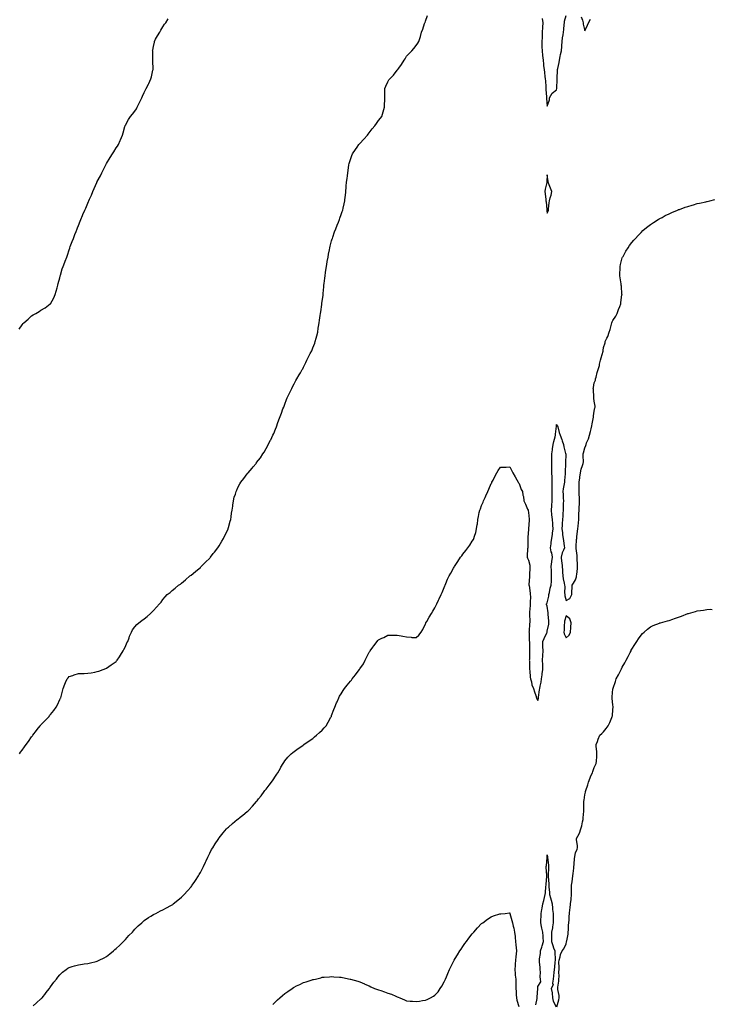
# Model space of a CAD drawing. Units: inches. Extents: x 1008083 to 1010723, y 7287338 to 7289978.
# Drawn here: x 1008765 to 1009503, y 7288335 to 7289385 of the extents above; entities that cross this region are included whole.
import ezdxf

# ---------------------------------------------------------------- set-up
doc = ezdxf.new("R2010")
doc.units = ezdxf.units.IN
doc.header["$MEASUREMENT"] = 0
doc.layers.add('Contour_10087287', color=7, linetype='Continuous', true_color=0x136f8e)

msp = doc.modelspace()

# ---------------------------------------------------------------- linework, layer by layer
at = {"layer": 'Contour_10087287'}
for points in [[(1008764.7, 7289055.2, 3154), (1008768, 7289059.8, 3154), (1008769, 7289061, 3154), (1008769.8, 7289061.9, 3154), (1008774.2, 7289065.8, 3154), (1008778, 7289069.2, 3154), (1008779.7, 7289070.2, 3154), (1008782.5, 7289071.9, 3154), (1008786, 7289074, 3154), (1008788, 7289075.4, 3154), (1008792.3, 7289077.7, 3154), (1008797.8, 7289081.9, 3154), (1008797.9, 7289082, 3154), (1008798, 7289082.2, 3154), (1008801.6, 7289088.3, 3154), (1008803.2, 7289091.9, 3154), (1008804.3, 7289095.7, 3154), (1008805.1, 7289099, 3154), (1008805.9, 7289101.9, 3154), (1008806.3, 7289103.6, 3154), (1008808, 7289109.9, 3154), (1008808.4, 7289111.5, 3154), (1008808.5, 7289111.9, 3154), (1008808.8, 7289112.7, 3154), (1008810.6, 7289119.4, 3154), (1008811.6, 7289121.9, 3154), (1008813.3, 7289126.6, 3154), (1008813.8, 7289127.7, 3154), (1008815.7, 7289131.9, 3154), (1008816.2, 7289133.8, 3154), (1008818, 7289139.6, 3154), (1008818.6, 7289141.4, 3154), (1008818.8, 7289141.9, 3154), (1008819.2, 7289143.1, 3154), (1008821.2, 7289148.7, 3154), (1008822.7, 7289151.9, 3154), (1008824.1, 7289155.9, 3154), (1008825.4, 7289159.3, 3154), (1008826.4, 7289161.9, 3154), (1008826.9, 7289163, 3154), (1008828, 7289165.7, 3154), (1008829.8, 7289170.1, 3154), (1008830.5, 7289171.9, 3154), (1008832.3, 7289176.2, 3154), (1008832.7, 7289177.2, 3154), (1008834.8, 7289181.9, 3154), (1008835.8, 7289184.1, 3154), (1008838, 7289189.5, 3154), (1008838.8, 7289191.2, 3154), (1008839, 7289191.9, 3154), (1008839.8, 7289193.6, 3154), (1008841.8, 7289198.1, 3154), (1008843.4, 7289201.9, 3154), (1008844.8, 7289205.1, 3154), (1008847.5, 7289211.4, 3154), (1008847.7, 7289211.9, 3154), (1008847.8, 7289212.1, 3154), (1008848, 7289212.5, 3154), (1008851.3, 7289218.6, 3154), (1008852.9, 7289221.9, 3154), (1008854.7, 7289225.3, 3154), (1008858, 7289231.9, 3154), (1008861.8, 7289238.2, 3154), (1008864.3, 7289241.9, 3154), (1008865.6, 7289244.3, 3154), (1008868, 7289248.3, 3154), (1008869.6, 7289250.4, 3154), (1008870.6, 7289251.9, 3154), (1008872.6, 7289256.4, 3154), (1008872.8, 7289257.1, 3154), (1008874.9, 7289261.9, 3154), (1008875.5, 7289264.5, 3154), (1008877.5, 7289271.3, 3154), (1008877.6, 7289271.9, 3154), (1008877.7, 7289272.2, 3154), (1008878, 7289272.7, 3154), (1008881.4, 7289278.6, 3154), (1008883.6, 7289281.9, 3154), (1008885.6, 7289284.3, 3154), (1008888, 7289287.4, 3154), (1008889.8, 7289290.2, 3154), (1008890.6, 7289291.9, 3154), (1008893, 7289296.9, 3154), (1008895.4, 7289301.9, 3154), (1008896.3, 7289303.7, 3154), (1008898, 7289307.3, 3154), (1008899.5, 7289310.4, 3154), (1008900.2, 7289311.9, 3154), (1008902.6, 7289316.4, 3154), (1008902.9, 7289317.1, 3154), (1008905.3, 7289321.9, 3154), (1008905.9, 7289324.1, 3154), (1008907.4, 7289331.3, 3154), (1008907.6, 7289331.9, 3154), (1008907.6, 7289332.4, 3154), (1008907.3, 7289341.1, 3154), (1008907.3, 7289341.9, 3154), (1008907.2, 7289342.7, 3154), (1008907.2, 7289351.1, 3154), (1008907.1, 7289351.9, 3154), (1008907.3, 7289352.7, 3154), (1008908, 7289356.6, 3154), (1008908.9, 7289361.1, 3154), (1008909.1, 7289361.9, 3154), (1008910.3, 7289364.2, 3154), (1008912.2, 7289367.8, 3154), (1008914.6, 7289371.9, 3154), (1008915.9, 7289374, 3154), (1008918, 7289377.5, 3154), (1008919.8, 7289380.2, 3154), (1008921.2, 7289381.9, 3154), (1008923.8, 7289386.1, 3154)], [(1008765, 7288601.9, 3153), (1008766.3, 7288603.7, 3153), (1008768, 7288606.1, 3153), (1008770.5, 7288609.4, 3153), (1008772.3, 7288611.9, 3153), (1008774.6, 7288615.3, 3153), (1008778, 7288620.1, 3153), (1008778.8, 7288621.1, 3153), (1008779.4, 7288621.9, 3153), (1008783.2, 7288626.8, 3153), (1008784, 7288627.9, 3153), (1008787.1, 7288631.9, 3153), (1008787.5, 7288632.4, 3153), (1008788, 7288633.1, 3153), (1008792.5, 7288637.5, 3153), (1008796.6, 7288641.9, 3153), (1008797.2, 7288642.8, 3153), (1008798, 7288644, 3153), (1008801.6, 7288648.3, 3153), (1008804.3, 7288651.9, 3153), (1008805.5, 7288654.4, 3153), (1008808, 7288660, 3153), (1008808.7, 7288661.3, 3153), (1008809, 7288661.9, 3153), (1008809.5, 7288663.3, 3153), (1008810.9, 7288669, 3153), (1008811.8, 7288671.9, 3153), (1008813.4, 7288676.5, 3153), (1008814.1, 7288678, 3153), (1008815.8, 7288681.9, 3153), (1008816.8, 7288683.2, 3153), (1008818, 7288684.4, 3153), (1008821.8, 7288685.7, 3153), (1008823.5, 7288686.4, 3153), (1008828, 7288687.7, 3153), (1008832.1, 7288687.9, 3153), (1008834, 7288687.9, 3153), (1008838, 7288688.1, 3153), (1008841.4, 7288688.6, 3153), (1008845.5, 7288689.3, 3153), (1008848, 7288689.8, 3153), (1008849.7, 7288690.3, 3153), (1008854.3, 7288691.9, 3153), (1008857, 7288693, 3153), (1008858, 7288693.4, 3153), (1008863, 7288696.9, 3153), (1008868, 7288700.6, 3153), (1008868.7, 7288701.2, 3153), (1008869.3, 7288701.9, 3153), (1008871.8, 7288705.7, 3153), (1008872.8, 7288707.2, 3153), (1008875.8, 7288711.9, 3153), (1008876.5, 7288713.5, 3153), (1008878, 7288716.6, 3153), (1008879.7, 7288720.3, 3153), (1008880.6, 7288721.9, 3153), (1008882.1, 7288725.9, 3153), (1008882.5, 7288727.5, 3153), (1008884.4, 7288731.9, 3153), (1008885.7, 7288734.3, 3153), (1008888, 7288737.5, 3153), (1008890.1, 7288739.9, 3153), (1008892.2, 7288741.9, 3153), (1008895.6, 7288744.3, 3153), (1008898, 7288745.9, 3153), (1008901.3, 7288748.7, 3153), (1008904.8, 7288751.9, 3153), (1008906.5, 7288753.5, 3153), (1008908, 7288754.9, 3153), (1008911.3, 7288758.6, 3153), (1008914.3, 7288761.9, 3153), (1008916, 7288764, 3153), (1008918, 7288766.6, 3153), (1008920.5, 7288769.5, 3153), (1008922.6, 7288771.9, 3153), (1008925.6, 7288774.3, 3153), (1008928, 7288776.4, 3153), (1008931.2, 7288778.8, 3153), (1008934.8, 7288781.9, 3153), (1008936.7, 7288783.2, 3153), (1008938, 7288784.2, 3153), (1008942.2, 7288787.8, 3153), (1008946.9, 7288791.9, 3153), (1008947.6, 7288792.4, 3153), (1008948, 7288792.8, 3153), (1008952.7, 7288796.6, 3153), (1008953.1, 7288796.9, 3153), (1008958, 7288800.9, 3153), (1008958.6, 7288801.4, 3153), (1008959, 7288801.9, 3153), (1008963.5, 7288806.4, 3153), (1008968, 7288810.9, 3153), (1008968.5, 7288811.5, 3153), (1008968.9, 7288811.9, 3153), (1008971.7, 7288815.6, 3153), (1008972.9, 7288817.1, 3153), (1008976.7, 7288821.9, 3153), (1008977.2, 7288822.7, 3153), (1008978, 7288824, 3153), (1008981, 7288829, 3153), (1008982.8, 7288831.9, 3153), (1008984.5, 7288835.5, 3153), (1008987.1, 7288841, 3153), (1008987.6, 7288841.9, 3153), (1008987.7, 7288842.3, 3153), (1008988, 7288843.6, 3153), (1008989.9, 7288850.1, 3153), (1008990.4, 7288851.9, 3153), (1008990.8, 7288854.7, 3153), (1008991.3, 7288858.6, 3153), (1008991.9, 7288861.9, 3153), (1008992.5, 7288866.3, 3153), (1008992.6, 7288867.4, 3153), (1008993.3, 7288871.9, 3153), (1008994.2, 7288875.7, 3153), (1008995.3, 7288879.1, 3153), (1008996, 7288881.9, 3153), (1008996.7, 7288883.3, 3153), (1008998, 7288886.1, 3153), (1009000.1, 7288889.9, 3153), (1009001.2, 7288891.9, 3153), (1009004.2, 7288895.8, 3153), (1009008, 7288900.9, 3153), (1009008.5, 7288901.5, 3153), (1009008.8, 7288901.9, 3153), (1009013.2, 7288906.8, 3153), (1009014.2, 7288908.1, 3153), (1009017.4, 7288911.9, 3153), (1009017.7, 7288912.3, 3153), (1009018, 7288912.7, 3153), (1009022.1, 7288917.9, 3153), (1009024.7, 7288921.9, 3153), (1009026, 7288924, 3153), (1009028, 7288927.7, 3153), (1009029.6, 7288930.3, 3153), (1009030.4, 7288931.9, 3153), (1009032.8, 7288936.7, 3153), (1009033, 7288937, 3153), (1009035.3, 7288941.9, 3153), (1009036.2, 7288943.8, 3153), (1009038, 7288948.5, 3153), (1009039.1, 7288950.8, 3153), (1009039.6, 7288951.9, 3153), (1009040.4, 7288954.3, 3153), (1009041.8, 7288958.2, 3153), (1009043, 7288961.9, 3153), (1009044.4, 7288965.5, 3153), (1009046.1, 7288970, 3153), (1009046.9, 7288971.9, 3153), (1009047.2, 7288972.8, 3153), (1009048, 7288975.2, 3153), (1009049.9, 7288980.1, 3153), (1009050.6, 7288981.9, 3153), (1009053, 7288986.9, 3153), (1009055.4, 7288991.9, 3153), (1009056.4, 7288993.6, 3153), (1009058, 7288996.7, 3153), (1009059.8, 7289000.1, 3153), (1009060.8, 7289001.9, 3153), (1009063.5, 7289006.4, 3153), (1009064.8, 7289008.6, 3153), (1009066.6, 7289011.9, 3153), (1009067.1, 7289012.8, 3153), (1009068, 7289014.6, 3153), (1009070.5, 7289019.5, 3153), (1009071.6, 7289021.9, 3153), (1009073.8, 7289026.2, 3153), (1009075.2, 7289029.1, 3153), (1009076.7, 7289031.9, 3153), (1009077.1, 7289032.9, 3153), (1009078, 7289035.1, 3153), (1009079.9, 7289040.1, 3153), (1009080.5, 7289041.9, 3153), (1009081.4, 7289045.3, 3153), (1009082.1, 7289047.8, 3153), (1009083.1, 7289051.9, 3153), (1009083.8, 7289056.1, 3153), (1009084.1, 7289058, 3153), (1009084.7, 7289061.9, 3153), (1009085.2, 7289064.8, 3153), (1009085.9, 7289069.7, 3153), (1009086.2, 7289071.9, 3153), (1009086.4, 7289073.5, 3153), (1009087.5, 7289081.4, 3153), (1009087.6, 7289081.9, 3153), (1009087.7, 7289082.3, 3153), (1009088, 7289085, 3153), (1009088.8, 7289091.1, 3153), (1009088.9, 7289091.9, 3153), (1009089, 7289092.9, 3153), (1009089.6, 7289100.3, 3153), (1009089.8, 7289101.9, 3153), (1009090, 7289103.9, 3153), (1009090.7, 7289109.3, 3153), (1009091, 7289111.9, 3153), (1009091.5, 7289115.3, 3153), (1009091.8, 7289118.1, 3153), (1009092.4, 7289121.9, 3153), (1009093.2, 7289126.7, 3153), (1009093.3, 7289127.2, 3153), (1009094.2, 7289131.9, 3153), (1009094.8, 7289135.2, 3153), (1009095.7, 7289139.5, 3153), (1009096.1, 7289141.9, 3153), (1009096.5, 7289143.5, 3153), (1009098, 7289149.2, 3153), (1009098.7, 7289151.3, 3153), (1009098.9, 7289151.9, 3153), (1009099.3, 7289153.2, 3153), (1009101.2, 7289158.8, 3153), (1009102.4, 7289161.9, 3153), (1009103.9, 7289166.1, 3153), (1009105.2, 7289169, 3153), (1009106.3, 7289171.9, 3153), (1009106.7, 7289173.3, 3153), (1009108, 7289177.2, 3153), (1009109.3, 7289180.7, 3153), (1009109.8, 7289181.9, 3153), (1009110.3, 7289184.1, 3153), (1009111.3, 7289188.7, 3153), (1009112, 7289191.9, 3153), (1009112.5, 7289196.4, 3153), (1009112.6, 7289197.3, 3153), (1009113.1, 7289201.9, 3153), (1009113.5, 7289206.5, 3153), (1009113.6, 7289207.4, 3153), (1009113.9, 7289211.9, 3153), (1009114.4, 7289215.6, 3153), (1009114.8, 7289218.7, 3153), (1009115.2, 7289221.9, 3153), (1009115.6, 7289224.4, 3153), (1009116.5, 7289230.4, 3153), (1009116.7, 7289231.9, 3153), (1009117, 7289232.9, 3153), (1009118, 7289236.1, 3153), (1009119.7, 7289240.2, 3153), (1009120.4, 7289241.9, 3153), (1009123.5, 7289246.5, 3153), (1009125.2, 7289249.1, 3153), (1009127.1, 7289251.9, 3153), (1009127.5, 7289252.4, 3153), (1009128, 7289253.1, 3153), (1009132.3, 7289257.7, 3153), (1009136.3, 7289261.9, 3153), (1009137, 7289263, 3153), (1009138, 7289264.4, 3153), (1009141.3, 7289268.6, 3153), (1009144.1, 7289271.9, 3153), (1009145.7, 7289274.3, 3153), (1009148, 7289277.5, 3153), (1009150, 7289280, 3153), (1009151.6, 7289281.9, 3153), (1009153, 7289286.9, 3153), (1009154.3, 7289291.9, 3153), (1009154.5, 7289295.5, 3153), (1009154.6, 7289298.4, 3153), (1009154.7, 7289301.9, 3153), (1009154.7, 7289305.3, 3153), (1009154.9, 7289308.8, 3153), (1009154.9, 7289311.9, 3153), (1009155.8, 7289314.2, 3153), (1009158, 7289318.9, 3153), (1009159.1, 7289320.8, 3153), (1009159.9, 7289321.9, 3153), (1009163.8, 7289326.1, 3153), (1009168, 7289331.3, 3153), (1009168.3, 7289331.6, 3153), (1009168.5, 7289331.9, 3153), (1009169.6, 7289333.5, 3153), (1009172.5, 7289337.5, 3153), (1009175.4, 7289341.9, 3153), (1009176.4, 7289343.5, 3153), (1009178, 7289346.1, 3153), (1009180.8, 7289349.2, 3153), (1009183.4, 7289351.9, 3153), (1009185.5, 7289354.4, 3153), (1009188, 7289357.7, 3153), (1009189.8, 7289360.1, 3153), (1009190.9, 7289361.9, 3153), (1009192.3, 7289366.2, 3153), (1009192.7, 7289367.3, 3153), (1009194, 7289371.9, 3153), (1009195.1, 7289374.9, 3153), (1009197.2, 7289381.1, 3153), (1009197.5, 7289381.9, 3153), (1009197.7, 7289382.3, 3153), (1009198, 7289383.4, 3153), (1009200.2, 7289389.7, 3153)], [(1009322.7, 7289386.5, 3153), (1009323.1, 7289381.9, 3153), (1009322.9, 7289377.1, 3153), (1009322.9, 7289376.8, 3153), (1009322.7, 7289371.9, 3153), (1009322.4, 7289367.5, 3153), (1009322.5, 7289366.3, 3153), (1009322.2, 7289361.9, 3153), (1009322.3, 7289357.7, 3153), (1009322.3, 7289356.2, 3153), (1009322.4, 7289351.9, 3153), (1009322.9, 7289347.1, 3153), (1009322.9, 7289346.8, 3153), (1009323.5, 7289341.9, 3153), (1009323.9, 7289337.8, 3153), (1009324.1, 7289335.9, 3153), (1009324.5, 7289331.9, 3153), (1009324.9, 7289328.7, 3153), (1009325.5, 7289324.5, 3153), (1009325.8, 7289321.9, 3153), (1009326, 7289319.9, 3153), (1009326.4, 7289313.6, 3153), (1009326.6, 7289311.9, 3153), (1009326.6, 7289310.5, 3153), (1009327.1, 7289302.9, 3153), (1009327.2, 7289301.9, 3153), (1009327.2, 7289301.1, 3153), (1009328, 7289293, 3153), (1009330.4, 7289299.5, 3153), (1009330.5, 7289301.9, 3153), (1009333.1, 7289306.9, 3153), (1009338, 7289310.3, 3153), (1009338.3, 7289311.7, 3153), (1009338.3, 7289311.9, 3153), (1009338.3, 7289312.1, 3153), (1009338.5, 7289321.5, 3153), (1009338.5, 7289321.9, 3153), (1009338.5, 7289322.4, 3153), (1009338.8, 7289331.2, 3153), (1009338.9, 7289331.9, 3153), (1009339.1, 7289333, 3153), (1009340.7, 7289339.3, 3153), (1009341.2, 7289341.9, 3153), (1009341.9, 7289345.8, 3153), (1009342, 7289347.9, 3153), (1009343, 7289351.9, 3153), (1009343.5, 7289356.5, 3153), (1009343.6, 7289357.4, 3153), (1009344, 7289361.9, 3153), (1009344.3, 7289365.7, 3153), (1009344.9, 7289368.8, 3153), (1009345.3, 7289371.9, 3153), (1009345.5, 7289374.5, 3153), (1009346, 7289379.9, 3153), (1009346.2, 7289381.9, 3153), (1009346.4, 7289383.6, 3153), (1009348, 7289389.7, 3153)], [(1009364.2, 7289388.1, 3153), (1009365.4, 7289384.6, 3153), (1009366.1, 7289381.9, 3153), (1009366.4, 7289380.3, 3153), (1009368, 7289373.2, 3153), (1009370.8, 7289379.2, 3153), (1009371.9, 7289381.9, 3153), (1009374.2, 7289385.8, 3153)], [(1008779.5, 7288333.3, 3152), (1008783.3, 7288336.6, 3152), (1008788, 7288340.6, 3152), (1008788.7, 7288341.2, 3152), (1008789.4, 7288341.9, 3152), (1008793.1, 7288346.9, 3152), (1008793.3, 7288347.2, 3152), (1008796.9, 7288351.9, 3152), (1008797.4, 7288352.6, 3152), (1008798, 7288353.5, 3152), (1008801.6, 7288358.4, 3152), (1008804.4, 7288361.9, 3152), (1008805.9, 7288364, 3152), (1008808, 7288366.4, 3152), (1008810.9, 7288369.1, 3152), (1008814.7, 7288371.9, 3152), (1008816.6, 7288373.3, 3152), (1008818, 7288374.1, 3152), (1008821.2, 7288375.1, 3152), (1008823.9, 7288376.1, 3152), (1008828, 7288377.1, 3152), (1008832.1, 7288377.8, 3152), (1008834.1, 7288378, 3152), (1008838, 7288378.6, 3152), (1008840.8, 7288379.2, 3152), (1008846.8, 7288380.7, 3152), (1008848, 7288381, 3152), (1008848.7, 7288381.3, 3152), (1008849.9, 7288381.9, 3152), (1008855.3, 7288384.6, 3152), (1008858, 7288386, 3152), (1008861.4, 7288388.6, 3152), (1008865.3, 7288391.9, 3152), (1008866.8, 7288393.2, 3152), (1008868, 7288394.3, 3152), (1008872, 7288398, 3152), (1008876.1, 7288401.9, 3152), (1008877, 7288402.9, 3152), (1008878, 7288404.1, 3152), (1008881.8, 7288408.2, 3152), (1008885.6, 7288411.9, 3152), (1008886.6, 7288413.3, 3152), (1008888, 7288415, 3152), (1008891.5, 7288418.5, 3152), (1008895.6, 7288421.9, 3152), (1008896.8, 7288423.2, 3152), (1008898, 7288424.3, 3152), (1008902.5, 7288427.5, 3152), (1008905.1, 7288428.9, 3152), (1008908, 7288430.7, 3152), (1008908.8, 7288431.1, 3152), (1008910.5, 7288431.9, 3152), (1008915.4, 7288434.6, 3152), (1008918, 7288435.7, 3152), (1008922, 7288437.9, 3152), (1008926.4, 7288440.3, 3152), (1008928, 7288441.1, 3152), (1008928.5, 7288441.5, 3152), (1008929, 7288441.9, 3152), (1008934, 7288445.9, 3152), (1008938, 7288449.1, 3152), (1008939.4, 7288450.5, 3152), (1008940.7, 7288451.9, 3152), (1008944.2, 7288455.8, 3152), (1008948, 7288460.2, 3152), (1008948.8, 7288461.2, 3152), (1008949.4, 7288461.9, 3152), (1008952.1, 7288465.9, 3152), (1008952.9, 7288467.1, 3152), (1008956, 7288471.9, 3152), (1008956.7, 7288473.2, 3152), (1008958, 7288475.6, 3152), (1008960.2, 7288479.8, 3152), (1008961.3, 7288481.9, 3152), (1008963.4, 7288486.6, 3152), (1008964.1, 7288488, 3152), (1008966, 7288491.9, 3152), (1008966.6, 7288493.3, 3152), (1008968, 7288496.1, 3152), (1008970, 7288499.9, 3152), (1008971.2, 7288501.9, 3152), (1008973.8, 7288506.2, 3152), (1008976.8, 7288510.7, 3152), (1008977.6, 7288511.9, 3152), (1008977.8, 7288512.2, 3152), (1008978, 7288512.4, 3152), (1008982.3, 7288517.7, 3152), (1008985.8, 7288521.9, 3152), (1008987, 7288523, 3152), (1008988, 7288524, 3152), (1008992.3, 7288527.7, 3152), (1008997.4, 7288531.9, 3152), (1008997.7, 7288532.2, 3152), (1008998, 7288532.5, 3152), (1009000.5, 7288534.4, 3152), (1009003.4, 7288536.6, 3152), (1009008, 7288540.6, 3152), (1009008.8, 7288541.2, 3152), (1009009.5, 7288541.9, 3152), (1009013.7, 7288546.3, 3152), (1009018, 7288551.4, 3152), (1009018.3, 7288551.7, 3152), (1009018.5, 7288551.9, 3152), (1009020, 7288553.9, 3152), (1009022.7, 7288557.3, 3152), (1009026.1, 7288561.9, 3152), (1009026.9, 7288563, 3152), (1009028, 7288564.5, 3152), (1009031.4, 7288568.6, 3152), (1009034, 7288571.9, 3152), (1009035.6, 7288574.3, 3152), (1009038, 7288578.1, 3152), (1009039.6, 7288580.4, 3152), (1009040.5, 7288581.9, 3152), (1009043.3, 7288586.7, 3152), (1009043.9, 7288587.8, 3152), (1009046.3, 7288591.9, 3152), (1009046.9, 7288593, 3152), (1009048, 7288594.6, 3152), (1009051.4, 7288598.6, 3152), (1009054.7, 7288601.9, 3152), (1009056.5, 7288603.5, 3152), (1009058, 7288604.7, 3152), (1009062.3, 7288607.7, 3152), (1009067.2, 7288611.1, 3152), (1009068, 7288611.7, 3152), (1009068.2, 7288611.8, 3152), (1009068.4, 7288611.9, 3152), (1009074, 7288615.9, 3152), (1009078, 7288618.6, 3152), (1009079.8, 7288620.2, 3152), (1009081.9, 7288621.9, 3152), (1009085.2, 7288624.8, 3152), (1009088, 7288627.3, 3152), (1009090.2, 7288629.8, 3152), (1009092, 7288631.9, 3152), (1009094.3, 7288635.7, 3152), (1009097.2, 7288641.1, 3152), (1009097.7, 7288641.9, 3152), (1009097.8, 7288642.2, 3152), (1009098, 7288642.8, 3152), (1009100.5, 7288649.4, 3152), (1009101.5, 7288651.9, 3152), (1009103.3, 7288656.6, 3152), (1009103.9, 7288657.7, 3152), (1009105.7, 7288661.9, 3152), (1009106.5, 7288663.5, 3152), (1009108, 7288666, 3152), (1009110.3, 7288669.7, 3152), (1009111.7, 7288671.9, 3152), (1009114.5, 7288675.4, 3152), (1009118, 7288679.5, 3152), (1009119.2, 7288680.8, 3152), (1009120, 7288681.9, 3152), (1009123.6, 7288686.3, 3152), (1009126.4, 7288690.3, 3152), (1009127.6, 7288691.9, 3152), (1009127.8, 7288692.2, 3152), (1009128, 7288692.6, 3152), (1009131.8, 7288698.2, 3152), (1009133.8, 7288701.9, 3152), (1009135.3, 7288704.7, 3152), (1009138, 7288710.4, 3152), (1009138.7, 7288711.3, 3152), (1009139, 7288711.9, 3152), (1009142, 7288715.9, 3152), (1009142.9, 7288717.1, 3152), (1009146.5, 7288721.9, 3152), (1009147.2, 7288722.8, 3152), (1009148, 7288723.8, 3152), (1009151.5, 7288725.3, 3152), (1009153.7, 7288726.3, 3152), (1009158, 7288728.6, 3152), (1009161.4, 7288728.5, 3152), (1009164.7, 7288728.6, 3152), (1009168, 7288728.5, 3152), (1009172.2, 7288727.8, 3152), (1009173.8, 7288727.7, 3152), (1009178, 7288726.7, 3152), (1009182.7, 7288726.5, 3152), (1009183.6, 7288726.3, 3152), (1009188, 7288726.1, 3152), (1009191.1, 7288728.8, 3152), (1009193.5, 7288731.9, 3152), (1009195.2, 7288734.8, 3152), (1009198, 7288740.7, 3152), (1009198.4, 7288741.6, 3152), (1009198.6, 7288741.9, 3152), (1009199.4, 7288743.2, 3152), (1009202.1, 7288747.9, 3152), (1009204.4, 7288751.9, 3152), (1009205.9, 7288754.1, 3152), (1009208, 7288757.7, 3152), (1009209.4, 7288760.5, 3152), (1009210.2, 7288761.9, 3152), (1009212.1, 7288766, 3152), (1009212.7, 7288767.3, 3152), (1009214.9, 7288771.9, 3152), (1009215.8, 7288774.1, 3152), (1009218, 7288779.5, 3152), (1009218.7, 7288781.3, 3152), (1009219, 7288781.9, 3152), (1009219.7, 7288783.6, 3152), (1009221.7, 7288788.3, 3152), (1009223.3, 7288791.9, 3152), (1009225.1, 7288794.9, 3152), (1009228, 7288800.1, 3152), (1009228.7, 7288801.3, 3152), (1009229, 7288801.9, 3152), (1009231.1, 7288805, 3152), (1009232.7, 7288807.3, 3152), (1009235.5, 7288811.9, 3152), (1009236.7, 7288813.3, 3152), (1009238, 7288815.1, 3152), (1009241, 7288819, 3152), (1009243.3, 7288821.9, 3152), (1009245.3, 7288824.7, 3152), (1009248, 7288829, 3152), (1009249.2, 7288830.8, 3152), (1009249.7, 7288831.9, 3152), (1009250.4, 7288834.3, 3152), (1009251.8, 7288838.2, 3152), (1009252.5, 7288841.9, 3152), (1009253.3, 7288846.7, 3152), (1009253.4, 7288847.2, 3152), (1009254, 7288851.9, 3152), (1009254.7, 7288855.2, 3152), (1009255.5, 7288859.4, 3152), (1009256, 7288861.9, 3152), (1009256.6, 7288863.4, 3152), (1009258, 7288866.8, 3152), (1009259.5, 7288870.4, 3152), (1009260.1, 7288871.9, 3152), (1009261.7, 7288875.6, 3152), (1009262.5, 7288877.4, 3152), (1009264.5, 7288881.9, 3152), (1009265.5, 7288884.4, 3152), (1009268, 7288890.3, 3152), (1009268.7, 7288891.3, 3152), (1009269, 7288891.9, 3152), (1009270.2, 7288894.1, 3152), (1009272.2, 7288897.8, 3152), (1009274.3, 7288901.9, 3152), (1009275.6, 7288904.3, 3152), (1009278, 7288907.8, 3152), (1009282, 7288908, 3152), (1009284.1, 7288908, 3152), (1009288, 7288908.1, 3152), (1009290.2, 7288904, 3152), (1009291.4, 7288901.9, 3152), (1009293.6, 7288897.5, 3152), (1009295.6, 7288894.4, 3152), (1009297.1, 7288891.9, 3152), (1009297.4, 7288891.3, 3152), (1009298, 7288890.5, 3152), (1009300.2, 7288884, 3152), (1009301.4, 7288881.9, 3152), (1009302, 7288877.9, 3152), (1009302.6, 7288876.4, 3152), (1009303, 7288871.9, 3152), (1009304.6, 7288868.5, 3152), (1009307, 7288862.9, 3152), (1009307.5, 7288861.9, 3152), (1009307.6, 7288861.5, 3152), (1009308, 7288859.5, 3152), (1009308.7, 7288852.5, 3152), (1009308.6, 7288851.9, 3152), (1009308.6, 7288851.4, 3152), (1009308.1, 7288841.9, 3152), (1009308, 7288841.8, 3152), (1009307.3, 7288832.7, 3152), (1009307.2, 7288831.9, 3152), (1009307.1, 7288831, 3152), (1009307.2, 7288822.8, 3152), (1009307.1, 7288821.9, 3152), (1009307, 7288820.9, 3152), (1009306.6, 7288813.4, 3152), (1009306.5, 7288811.9, 3152), (1009307, 7288810.9, 3152), (1009308, 7288808.7, 3152), (1009309.3, 7288803.2, 3152), (1009309.5, 7288801.9, 3152), (1009309.4, 7288800.6, 3152), (1009309, 7288792.9, 3152), (1009308.9, 7288791.9, 3152), (1009308.9, 7288791.1, 3152), (1009308.4, 7288782.3, 3152), (1009308.4, 7288781.9, 3152), (1009308.5, 7288781.5, 3152), (1009309.7, 7288773.6, 3152), (1009309.9, 7288771.9, 3152), (1009310.1, 7288769.9, 3152), (1009309.6, 7288763.4, 3152), (1009309.7, 7288761.9, 3152), (1009309.6, 7288760.3, 3152), (1009309.2, 7288753.1, 3152), (1009309.1, 7288751.9, 3152), (1009309, 7288750.9, 3152), (1009309.4, 7288743.2, 3152), (1009309.3, 7288741.9, 3152), (1009309, 7288741, 3152), (1009308.6, 7288732.4, 3152), (1009308.4, 7288731.9, 3152), (1009308.6, 7288731.4, 3152), (1009308.6, 7288722.5, 3152), (1009308.9, 7288721.9, 3152), (1009308.9, 7288721.1, 3152), (1009309.2, 7288713, 3152), (1009309.2, 7288711.9, 3152), (1009309.2, 7288710.8, 3152), (1009308.9, 7288702.7, 3152), (1009308.8, 7288701.9, 3152), (1009308.9, 7288701.1, 3152), (1009309.2, 7288693.1, 3152), (1009309.2, 7288691.9, 3152), (1009309.4, 7288690.6, 3152), (1009309.9, 7288683.8, 3152), (1009310.1, 7288681.9, 3152), (1009311, 7288678.9, 3152), (1009311.6, 7288675.5, 3152), (1009313.2, 7288671.9, 3152), (1009314.3, 7288668.2, 3152), (1009315.8, 7288664.2, 3152), (1009316.5, 7288661.9, 3152), (1009316.9, 7288660.8, 3152), (1009318, 7288659, 3152), (1009318.5, 7288661.5, 3152), (1009318.5, 7288661.9, 3152), (1009318.6, 7288662.5, 3152), (1009319.7, 7288670.3, 3152), (1009319.9, 7288671.9, 3152), (1009320.4, 7288674.2, 3152), (1009321.5, 7288678.5, 3152), (1009322, 7288681.9, 3152), (1009322.6, 7288686.5, 3152), (1009322.7, 7288687.3, 3152), (1009323.3, 7288691.9, 3152), (1009323.1, 7288696.9, 3152), (1009323.1, 7288696.9, 3152), (1009322.9, 7288701.9, 3152), (1009323.1, 7288706.8, 3152), (1009323.2, 7288707, 3152), (1009323.5, 7288711.9, 3152), (1009323.3, 7288716.6, 3152), (1009323.3, 7288717.2, 3152), (1009323.1, 7288721.9, 3152), (1009324.8, 7288725.1, 3152), (1009327.4, 7288731.3, 3152), (1009327.7, 7288731.9, 3152), (1009327.7, 7288732.3, 3152), (1009328, 7288732.8, 3152), (1009329.6, 7288740.4, 3152), (1009329.5, 7288741.9, 3152), (1009329.5, 7288743.4, 3152), (1009328.8, 7288751.1, 3152), (1009328.8, 7288751.9, 3152), (1009328.8, 7288752.6, 3152), (1009328, 7288759.7, 3152), (1009327.3, 7288761.2, 3152), (1009327.1, 7288761.9, 3152), (1009327.5, 7288762.5, 3152), (1009328, 7288763, 3152), (1009329.6, 7288770.4, 3152), (1009329.7, 7288771.9, 3152), (1009330.3, 7288774.2, 3152), (1009331.1, 7288778.8, 3152), (1009332.3, 7288781.9, 3152), (1009332.5, 7288786.3, 3152), (1009332.5, 7288787.5, 3152), (1009332.6, 7288791.9, 3152), (1009332.5, 7288796.3, 3152), (1009332.4, 7288797.6, 3152), (1009332.2, 7288801.9, 3152), (1009332.8, 7288806.7, 3152), (1009332.9, 7288807.1, 3152), (1009333.4, 7288811.9, 3152), (1009332.7, 7288816.6, 3152), (1009332.3, 7288817.7, 3152), (1009331.3, 7288821.9, 3152), (1009332, 7288825.9, 3152), (1009332.3, 7288827.7, 3152), (1009333, 7288831.9, 3152), (1009333.5, 7288836.5, 3152), (1009333.7, 7288837.5, 3152), (1009334.2, 7288841.9, 3152), (1009333.9, 7288846.1, 3152), (1009333.8, 7288847.7, 3152), (1009333.5, 7288851.9, 3152), (1009333, 7288856.9, 3152), (1009333, 7288856.9, 3152), (1009332.5, 7288861.9, 3152), (1009332.8, 7288866.7, 3152), (1009332.9, 7288867.1, 3152), (1009333.1, 7288871.9, 3152), (1009333.2, 7288876.8, 3152), (1009333.2, 7288877.1, 3152), (1009333.2, 7288881.9, 3152), (1009333.3, 7288886.7, 3152), (1009333.3, 7288887.1, 3152), (1009333.3, 7288891.9, 3152), (1009333.1, 7288896.8, 3152), (1009333.1, 7288897, 3152), (1009333, 7288901.9, 3152), (1009332.8, 7288906.7, 3152), (1009332.8, 7288907.2, 3152), (1009332.7, 7288911.9, 3152), (1009332.8, 7288916.6, 3152), (1009332.8, 7288917.2, 3152), (1009332.9, 7288921.9, 3152), (1009333.5, 7288926.4, 3152), (1009333.7, 7288927.5, 3152), (1009334.3, 7288931.9, 3152), (1009334.9, 7288935.1, 3152), (1009336.3, 7288940.1, 3152), (1009336.7, 7288941.9, 3152), (1009336.8, 7288943.1, 3152), (1009337.7, 7288951.6, 3152), (1009337.8, 7288951.9, 3152), (1009337.8, 7288952.2, 3152), (1009338, 7288953.3, 3152), (1009338.7, 7288952.5, 3152), (1009338.8, 7288951.9, 3152), (1009339.1, 7288950.9, 3152), (1009340.8, 7288944.7, 3152), (1009341.6, 7288941.9, 3152), (1009343.6, 7288937.5, 3152), (1009343.9, 7288936.1, 3152), (1009345.2, 7288931.9, 3152), (1009345.7, 7288929.6, 3152), (1009347.6, 7288922.4, 3152), (1009347.7, 7288921.9, 3152), (1009347.7, 7288921.6, 3152), (1009347.4, 7288912.5, 3152), (1009347.4, 7288911.3, 3152), (1009347, 7288903, 3152), (1009347, 7288901.9, 3152), (1009346.9, 7288900.7, 3152), (1009346.5, 7288893.5, 3152), (1009346.2, 7288891.9, 3152), (1009346, 7288889.9, 3152), (1009345, 7288884.9, 3152), (1009344.7, 7288881.9, 3152), (1009344.9, 7288878.8, 3152), (1009345, 7288874.9, 3152), (1009345.2, 7288871.9, 3152), (1009345.1, 7288869, 3152), (1009344.8, 7288865.2, 3152), (1009344.8, 7288861.9, 3152), (1009344.6, 7288858.4, 3152), (1009344.5, 7288855.4, 3152), (1009344.3, 7288851.9, 3152), (1009344, 7288847.9, 3152), (1009343.9, 7288846.1, 3152), (1009343.6, 7288841.9, 3152), (1009344.2, 7288838, 3152), (1009344.3, 7288835.7, 3152), (1009344.8, 7288831.9, 3152), (1009345.3, 7288829.2, 3152), (1009346.1, 7288823.9, 3152), (1009346.4, 7288821.9, 3152), (1009345.4, 7288819.3, 3152), (1009343.7, 7288816.3, 3152), (1009342.8, 7288811.9, 3152), (1009343.3, 7288807.2, 3152), (1009343.4, 7288806.6, 3152), (1009343.9, 7288801.9, 3152), (1009344.1, 7288797.9, 3152), (1009344.3, 7288795.7, 3152), (1009344.5, 7288791.9, 3152), (1009344.9, 7288788.8, 3152), (1009346, 7288784, 3152), (1009346.3, 7288781.9, 3152), (1009346.7, 7288780.6, 3152), (1009346.2, 7288773.7, 3152), (1009346.6, 7288771.9, 3152), (1009346.7, 7288770.6, 3152), (1009348, 7288765.5, 3152), (1009352.1, 7288767.9, 3152), (1009354.3, 7288771.9, 3152), (1009354.1, 7288775.9, 3152), (1009354.6, 7288778.5, 3152), (1009354.4, 7288781.9, 3152), (1009356, 7288784, 3152), (1009358, 7288787.7, 3152), (1009359, 7288790.9, 3152), (1009359.3, 7288791.9, 3152), (1009359.4, 7288793.3, 3152), (1009360.2, 7288799.8, 3152), (1009360.4, 7288801.9, 3152), (1009360.2, 7288804.1, 3152), (1009359.9, 7288810, 3152), (1009359.8, 7288811.9, 3152), (1009359.7, 7288813.5, 3152), (1009358.9, 7288821.1, 3152), (1009358.8, 7288821.9, 3152), (1009358.9, 7288822.7, 3152), (1009359.3, 7288830.7, 3152), (1009359.4, 7288831.9, 3152), (1009359.6, 7288833.5, 3152), (1009360.3, 7288839.7, 3152), (1009360.7, 7288841.9, 3152), (1009361, 7288844.8, 3152), (1009361.4, 7288848.6, 3152), (1009361.7, 7288851.9, 3152), (1009361.8, 7288855.7, 3152), (1009361.7, 7288858.2, 3152), (1009361.9, 7288861.9, 3152), (1009362.1, 7288866, 3152), (1009362.3, 7288867.7, 3152), (1009362.5, 7288871.9, 3152), (1009362.3, 7288876.2, 3152), (1009362.1, 7288877.9, 3152), (1009361.9, 7288881.9, 3152), (1009362, 7288885.9, 3152), (1009362, 7288888, 3152), (1009362.1, 7288891.9, 3152), (1009362.7, 7288896.5, 3152), (1009362.7, 7288897.3, 3152), (1009363.5, 7288901.9, 3152), (1009364.3, 7288905.6, 3152), (1009365.7, 7288909.5, 3152), (1009366.3, 7288911.9, 3152), (1009366.5, 7288913.5, 3152), (1009366.3, 7288920.1, 3152), (1009366.4, 7288921.9, 3152), (1009366.7, 7288923.2, 3152), (1009368, 7288928.4, 3152), (1009369, 7288931, 3152), (1009369.3, 7288931.9, 3152), (1009370, 7288933.8, 3152), (1009371.8, 7288938.2, 3152), (1009372.9, 7288941.9, 3152), (1009374.1, 7288945.9, 3152), (1009374.7, 7288948.6, 3152), (1009375.6, 7288951.9, 3152), (1009376, 7288954, 3152), (1009377.2, 7288961, 3152), (1009377.3, 7288961.9, 3152), (1009377.4, 7288962.6, 3152), (1009378, 7288967.6, 3152), (1009378.8, 7288971.1, 3152), (1009379, 7288971.9, 3152), (1009378.9, 7288972.8, 3152), (1009378, 7288978.3, 3152), (1009377.8, 7288981.6, 3152), (1009377.8, 7288981.9, 3152), (1009377.8, 7288982.2, 3152), (1009377.2, 7288991.1, 3152), (1009377.1, 7288991.9, 3152), (1009377.3, 7288992.7, 3152), (1009378, 7288997.9, 3152), (1009379.3, 7289000.7, 3152), (1009379.6, 7289001.9, 3152), (1009380.1, 7289004, 3152), (1009381.1, 7289008.8, 3152), (1009382.1, 7289011.9, 3152), (1009383.6, 7289016.4, 3152), (1009383.8, 7289017.7, 3152), (1009384.9, 7289021.9, 3152), (1009385.5, 7289024.5, 3152), (1009387.6, 7289031.5, 3152), (1009387.7, 7289031.9, 3152), (1009387.7, 7289032.2, 3152), (1009388, 7289035.3, 3152), (1009389.7, 7289040.3, 3152), (1009389.7, 7289041.9, 3152), (1009391.5, 7289045.4, 3152), (1009392.7, 7289047.3, 3152), (1009394.1, 7289051.9, 3152), (1009395.2, 7289054.8, 3152), (1009396.5, 7289060.3, 3152), (1009397, 7289061.9, 3152), (1009397.3, 7289062.7, 3152), (1009398, 7289064.3, 3152), (1009401, 7289069, 3152), (1009402.4, 7289071.9, 3152), (1009404.1, 7289075.9, 3152), (1009405.3, 7289079.1, 3152), (1009406.3, 7289081.9, 3152), (1009406.5, 7289083.4, 3152), (1009407.6, 7289091.5, 3152), (1009407.7, 7289091.9, 3152), (1009407.6, 7289092.3, 3152), (1009407, 7289100.9, 3152), (1009406.9, 7289101.9, 3152), (1009406.7, 7289103.3, 3152), (1009405.9, 7289109.7, 3152), (1009405.5, 7289111.9, 3152), (1009405.5, 7289114.5, 3152), (1009405.7, 7289119.5, 3152), (1009405.6, 7289121.9, 3152), (1009406, 7289123.9, 3152), (1009408, 7289131.1, 3152), (1009408.3, 7289131.7, 3152), (1009408.3, 7289131.9, 3152), (1009408.8, 7289132.6, 3152), (1009411.9, 7289138.1, 3152), (1009414.3, 7289141.9, 3152), (1009415.8, 7289144.1, 3152), (1009418, 7289147.3, 3152), (1009420.2, 7289149.8, 3152), (1009422.2, 7289151.9, 3152), (1009425, 7289155, 3152), (1009428, 7289158.3, 3152), (1009429.9, 7289160.1, 3152), (1009432.2, 7289161.9, 3152), (1009435.3, 7289164.7, 3152), (1009438, 7289166.7, 3152), (1009441.2, 7289168.8, 3152), (1009446.1, 7289171.9, 3152), (1009447.3, 7289172.7, 3152), (1009448, 7289173.1, 3152), (1009450.5, 7289174.3, 3152), (1009453.9, 7289176.1, 3152), (1009458, 7289178, 3152), (1009460.7, 7289179.3, 3152), (1009466.8, 7289181.9, 3152), (1009467.6, 7289182.3, 3152), (1009468, 7289182.5, 3152), (1009469, 7289182.8, 3152), (1009475, 7289185, 3152), (1009478, 7289186, 3152), (1009482.6, 7289187.4, 3152), (1009483.8, 7289187.7, 3152), (1009488, 7289188.9, 3152), (1009490.5, 7289189.5, 3152), (1009497.2, 7289191, 3152), (1009498, 7289191.2, 3152), (1009498.6, 7289191.3, 3152), (1009501.4, 7289191.9, 3152), (1009506.8, 7289193.2, 3152)], [(1009338.2, 7288332.1, 3151), (1009340.3, 7288339.7, 3151), (1009340.6, 7288341.9, 3151), (1009340.5, 7288344.4, 3151), (1009339.3, 7288350.7, 3151), (1009339.2, 7288351.9, 3151), (1009339.3, 7288353.2, 3151), (1009340.3, 7288359.7, 3151), (1009340.4, 7288361.9, 3151), (1009340.5, 7288364.4, 3151), (1009340.3, 7288369.7, 3151), (1009340.5, 7288371.9, 3151), (1009340.8, 7288374.6, 3151), (1009340.2, 7288379.8, 3151), (1009340.6, 7288381.9, 3151), (1009341.6, 7288385.5, 3151), (1009342.1, 7288387.9, 3151), (1009343.8, 7288391.9, 3151), (1009345.8, 7288394.2, 3151), (1009348, 7288399.4, 3151), (1009348.5, 7288401.5, 3151), (1009348.6, 7288401.9, 3151), (1009348.7, 7288402.6, 3151), (1009350.2, 7288409.8, 3151), (1009350.4, 7288411.9, 3151), (1009350.5, 7288414.4, 3151), (1009350.8, 7288419.2, 3151), (1009351, 7288421.9, 3151), (1009351.2, 7288425, 3151), (1009351.5, 7288428.4, 3151), (1009351.8, 7288431.9, 3151), (1009352.2, 7288436.1, 3151), (1009352.5, 7288437.5, 3151), (1009352.9, 7288441.9, 3151), (1009353.3, 7288446.7, 3151), (1009353.4, 7288447.2, 3151), (1009353.8, 7288451.9, 3151), (1009353.9, 7288456, 3151), (1009353.9, 7288457.7, 3151), (1009354, 7288461.9, 3151), (1009354.4, 7288465.6, 3151), (1009354.9, 7288468.8, 3151), (1009355.3, 7288471.9, 3151), (1009355.5, 7288474.5, 3151), (1009356.2, 7288480, 3151), (1009356.3, 7288481.9, 3151), (1009356.5, 7288483.5, 3151), (1009357.2, 7288491.1, 3151), (1009357.3, 7288491.9, 3151), (1009357.4, 7288492.6, 3151), (1009358, 7288496.3, 3151), (1009359.7, 7288500.3, 3151), (1009360.1, 7288501.9, 3151), (1009360.2, 7288504, 3151), (1009359.3, 7288510.7, 3151), (1009359.3, 7288511.9, 3151), (1009360.5, 7288514.3, 3151), (1009362.3, 7288517.6, 3151), (1009363.7, 7288521.9, 3151), (1009364.8, 7288525.2, 3151), (1009365.5, 7288529.4, 3151), (1009366.2, 7288531.9, 3151), (1009366.2, 7288533.8, 3151), (1009366.9, 7288540.8, 3151), (1009366.9, 7288541.9, 3151), (1009367, 7288543, 3151), (1009367, 7288550.9, 3151), (1009367.1, 7288551.9, 3151), (1009367.2, 7288552.8, 3151), (1009368, 7288558.5, 3151), (1009368.7, 7288561.3, 3151), (1009368.8, 7288561.9, 3151), (1009369.2, 7288563.1, 3151), (1009371.1, 7288568.9, 3151), (1009372, 7288571.9, 3151), (1009373.6, 7288576.4, 3151), (1009374.6, 7288578.5, 3151), (1009376.1, 7288581.9, 3151), (1009376.7, 7288583.2, 3151), (1009378, 7288587.4, 3151), (1009379.6, 7288590.4, 3151), (1009380.2, 7288591.9, 3151), (1009380.4, 7288594.2, 3151), (1009380.7, 7288599.3, 3151), (1009380.8, 7288601.9, 3151), (1009380.7, 7288604.6, 3151), (1009380.2, 7288609.8, 3151), (1009380.1, 7288611.9, 3151), (1009381.4, 7288615.3, 3151), (1009382.3, 7288617.7, 3151), (1009384.2, 7288621.9, 3151), (1009386.3, 7288623.7, 3151), (1009388, 7288625.7, 3151), (1009390.8, 7288629.1, 3151), (1009392.9, 7288631.9, 3151), (1009394.6, 7288635.4, 3151), (1009396.8, 7288640.7, 3151), (1009397.3, 7288641.9, 3151), (1009397.4, 7288642.6, 3151), (1009398, 7288649.3, 3151), (1009398.3, 7288651.7, 3151), (1009398.3, 7288651.9, 3151), (1009398.3, 7288652.2, 3151), (1009398, 7288654.5, 3151), (1009397.3, 7288661.2, 3151), (1009397.2, 7288661.9, 3151), (1009397.2, 7288662.7, 3151), (1009398, 7288671.4, 3151), (1009398.1, 7288671.9, 3151), (1009398.1, 7288672, 3151), (1009400.6, 7288679.3, 3151), (1009401.5, 7288681.9, 3151), (1009403.8, 7288686.2, 3151), (1009405.3, 7288689.1, 3151), (1009406.7, 7288691.9, 3151), (1009407.2, 7288692.8, 3151), (1009408, 7288694.6, 3151), (1009410.7, 7288699.3, 3151), (1009412, 7288701.9, 3151), (1009414.1, 7288705.8, 3151), (1009416.4, 7288710.3, 3151), (1009417.3, 7288711.9, 3151), (1009417.5, 7288712.5, 3151), (1009418, 7288713.6, 3151), (1009421.3, 7288718.6, 3151), (1009423.5, 7288721.9, 3151), (1009425.3, 7288724.7, 3151), (1009428, 7288728.8, 3151), (1009429.7, 7288730.3, 3151), (1009431.5, 7288731.9, 3151), (1009435, 7288735, 3151), (1009438, 7288737.5, 3151), (1009441.1, 7288738.9, 3151), (1009447.6, 7288741.5, 3151), (1009448, 7288741.7, 3151), (1009448.2, 7288741.7, 3151), (1009448.9, 7288741.9, 3151), (1009456.1, 7288743.9, 3151), (1009458, 7288744.4, 3151), (1009461.9, 7288745.8, 3151), (1009463.6, 7288746.4, 3151), (1009468, 7288748, 3151), (1009471, 7288749, 3151), (1009477.8, 7288751.6, 3151), (1009478, 7288751.7, 3151), (1009478.7, 7288751.9, 3151), (1009486, 7288754, 3151), (1009488, 7288754.6, 3151), (1009491.3, 7288755.1, 3151), (1009494.6, 7288755.4, 3151), (1009498, 7288755.9, 3151), (1009502.3, 7288756.2, 3151), (1009503.8, 7288756.1, 3151)], [(1009315.7, 7288334.3, 3151), (1009317.1, 7288341, 3151), (1009317.2, 7288341.9, 3151), (1009317.3, 7288342.7, 3151), (1009317.8, 7288351.7, 3151), (1009317.8, 7288351.9, 3151), (1009317.8, 7288352.2, 3151), (1009318, 7288353.9, 3151), (1009321.1, 7288358.8, 3151), (1009320.7, 7288361.9, 3151), (1009320.5, 7288364.3, 3151), (1009320.7, 7288369.2, 3151), (1009320.5, 7288371.9, 3151), (1009320.3, 7288374.1, 3151), (1009319.8, 7288380.2, 3151), (1009319.6, 7288381.9, 3151), (1009319.6, 7288383.5, 3151), (1009320.7, 7288389.2, 3151), (1009320.7, 7288391.9, 3151), (1009322.1, 7288396, 3151), (1009322.6, 7288397.4, 3151), (1009324, 7288401.9, 3151), (1009323.7, 7288406.3, 3151), (1009323.7, 7288407.5, 3151), (1009323.3, 7288411.9, 3151), (1009322.2, 7288416.1, 3151), (1009322, 7288417.9, 3151), (1009321.2, 7288421.9, 3151), (1009321.2, 7288425.1, 3151), (1009321.4, 7288428.5, 3151), (1009321.4, 7288431.9, 3151), (1009322.2, 7288436.1, 3151), (1009322.5, 7288437.4, 3151), (1009323.3, 7288441.9, 3151), (1009324.2, 7288445.7, 3151), (1009325, 7288448.9, 3151), (1009325.8, 7288451.9, 3151), (1009326.1, 7288453.9, 3151), (1009326.6, 7288460.4, 3151), (1009326.7, 7288461.9, 3151), (1009326.8, 7288463.2, 3151), (1009327.4, 7288471.3, 3151), (1009327.4, 7288471.9, 3151), (1009327.4, 7288472.6, 3151), (1009326.9, 7288480.8, 3151), (1009326.9, 7288481.9, 3151), (1009327, 7288483, 3151), (1009327.8, 7288491.6, 3151), (1009327.8, 7288491.9, 3151), (1009327.8, 7288492.2, 3151), (1009328, 7288494.3, 3151), (1009328.4, 7288492.2, 3151), (1009328.4, 7288491.9, 3151), (1009328.4, 7288491.5, 3151), (1009329.4, 7288483.3, 3151), (1009329.4, 7288481.9, 3151), (1009329.4, 7288480.6, 3151), (1009328.8, 7288472.7, 3151), (1009328.8, 7288471.9, 3151), (1009328.9, 7288471.1, 3151), (1009329.5, 7288463.4, 3151), (1009329.6, 7288461.9, 3151), (1009329.8, 7288460.2, 3151), (1009330.3, 7288454.2, 3151), (1009330.5, 7288451.9, 3151), (1009331.4, 7288448.6, 3151), (1009332.1, 7288446, 3151), (1009333.2, 7288441.9, 3151), (1009333.6, 7288437.5, 3151), (1009333.7, 7288436.2, 3151), (1009334.2, 7288431.9, 3151), (1009334.1, 7288428, 3151), (1009334.3, 7288425.7, 3151), (1009334.3, 7288421.9, 3151), (1009333.6, 7288417.5, 3151), (1009333.5, 7288416.4, 3151), (1009332.6, 7288411.9, 3151), (1009332.5, 7288407.5, 3151), (1009332.5, 7288406.3, 3151), (1009332.4, 7288401.9, 3151), (1009333.8, 7288397.7, 3151), (1009334.8, 7288395.2, 3151), (1009336, 7288391.9, 3151), (1009335.9, 7288389.8, 3151), (1009336.5, 7288383.5, 3151), (1009336.4, 7288381.9, 3151), (1009336.1, 7288380, 3151), (1009335.6, 7288374.4, 3151), (1009335.3, 7288371.9, 3151), (1009334.9, 7288368.8, 3151), (1009334.7, 7288365.3, 3151), (1009334.2, 7288361.9, 3151), (1009333.6, 7288357.4, 3151), (1009334.2, 7288355.8, 3151), (1009332.1, 7288351.9, 3151), (1009333.3, 7288347.2, 3151), (1009333.2, 7288346.8, 3151), (1009333.5, 7288341.9, 3151), (1009334.4, 7288338.3, 3151), (1009337.6, 7288332.3, 3151)], [(1009035.2, 7288334.8, 3151), (1009038, 7288337.5, 3151), (1009040.3, 7288339.7, 3151), (1009042.7, 7288341.9, 3151), (1009045.6, 7288344.3, 3151), (1009048, 7288346.3, 3151), (1009051.4, 7288348.6, 3151), (1009055.9, 7288351.9, 3151), (1009057.2, 7288352.8, 3151), (1009058, 7288353.2, 3151), (1009060.6, 7288354.5, 3151), (1009063.9, 7288356, 3151), (1009068, 7288358.1, 3151), (1009071, 7288358.9, 3151), (1009077.2, 7288361.1, 3151), (1009078, 7288361.3, 3151), (1009078.5, 7288361.4, 3151), (1009080.8, 7288361.9, 3151), (1009086.6, 7288363.3, 3151), (1009088, 7288363.8, 3151), (1009090.1, 7288364, 3151), (1009095.8, 7288364.2, 3151), (1009098, 7288364.4, 3151), (1009100.4, 7288364.3, 3151), (1009106.2, 7288363.8, 3151), (1009108, 7288363.7, 3151), (1009109.6, 7288363.5, 3151), (1009117.8, 7288361.9, 3151), (1009118, 7288361.9, 3151), (1009118, 7288361.9, 3151), (1009118.1, 7288361.8, 3151), (1009125.8, 7288359.6, 3151), (1009128, 7288358.8, 3151), (1009132.9, 7288356.8, 3151), (1009133.4, 7288356.5, 3151), (1009138, 7288354.6, 3151), (1009139.8, 7288353.7, 3151), (1009143.7, 7288351.9, 3151), (1009146.9, 7288350.7, 3151), (1009148, 7288350.4, 3151), (1009150.4, 7288349.6, 3151), (1009154.4, 7288348.2, 3151), (1009158, 7288346.9, 3151), (1009161.8, 7288345.6, 3151), (1009166.4, 7288343.5, 3151), (1009168, 7288342.9, 3151), (1009168.8, 7288342.7, 3151), (1009170.6, 7288341.9, 3151), (1009175.8, 7288339.7, 3151), (1009178, 7288338.5, 3151), (1009181.8, 7288338.2, 3151), (1009184.2, 7288338.1, 3151), (1009188, 7288337.8, 3151), (1009191.8, 7288338.1, 3151), (1009194.9, 7288338.8, 3151), (1009198, 7288339.2, 3151), (1009200, 7288339.9, 3151), (1009203.4, 7288341.9, 3151), (1009206.5, 7288343.5, 3151), (1009208, 7288344.8, 3151), (1009211.6, 7288348.3, 3151), (1009213.8, 7288351.9, 3151), (1009215.6, 7288354.4, 3151), (1009218, 7288358.9, 3151), (1009219, 7288360.9, 3151), (1009219.4, 7288361.9, 3151), (1009220.5, 7288364.3, 3151), (1009222.1, 7288367.8, 3151), (1009223.7, 7288371.9, 3151), (1009225.2, 7288374.8, 3151), (1009228, 7288380.4, 3151), (1009228.5, 7288381.4, 3151), (1009228.8, 7288381.9, 3151), (1009229.9, 7288383.7, 3151), (1009232.2, 7288387.8, 3151), (1009234.7, 7288391.9, 3151), (1009236.1, 7288393.9, 3151), (1009238, 7288396.7, 3151), (1009240.2, 7288399.8, 3151), (1009241.7, 7288401.9, 3151), (1009244.4, 7288405.6, 3151), (1009248, 7288410.2, 3151), (1009248.8, 7288411.1, 3151), (1009249.5, 7288411.9, 3151), (1009253.5, 7288416.4, 3151), (1009258, 7288421, 3151), (1009258.6, 7288421.4, 3151), (1009259.3, 7288421.9, 3151), (1009264.2, 7288425.7, 3151), (1009268, 7288428.3, 3151), (1009270.8, 7288429.2, 3151), (1009277.4, 7288431.3, 3151), (1009278, 7288431.5, 3151), (1009278.5, 7288431.5, 3151), (1009283, 7288431.9, 3151), (1009287.6, 7288432.4, 3151), (1009288, 7288432.5, 3151), (1009288.2, 7288432, 3151), (1009288.2, 7288431.7, 3151), (1009290.3, 7288424.2, 3151), (1009290.9, 7288421.9, 3151), (1009291.6, 7288418.3, 3151), (1009292.2, 7288416.1, 3151), (1009293, 7288411.9, 3151), (1009293.6, 7288407.4, 3151), (1009293.7, 7288406.3, 3151), (1009294.2, 7288401.9, 3151), (1009294.5, 7288398.3, 3151), (1009294.7, 7288395.3, 3151), (1009295, 7288391.9, 3151), (1009294.7, 7288388.6, 3151), (1009294.4, 7288385.6, 3151), (1009294.1, 7288381.9, 3151), (1009293.8, 7288377.7, 3151), (1009293.6, 7288376.4, 3151), (1009293.3, 7288371.9, 3151), (1009293.8, 7288367.7, 3151), (1009293.9, 7288366.1, 3151), (1009294.3, 7288361.9, 3151), (1009294.3, 7288358.2, 3151), (1009294.4, 7288355.6, 3151), (1009294.4, 7288351.9, 3151), (1009294.7, 7288348.6, 3151), (1009294.8, 7288345.1, 3151), (1009295.1, 7288341.9, 3151), (1009295.5, 7288339.4, 3151), (1009297.5, 7288332.5, 3151)]]:
    msp.add_polyline3d(points, dxfattribs=at)
for points in [[(1009328, 7289178.6, 3153), (1009329.1, 7289180.9, 3153), (1009329.2, 7289181.9, 3153), (1009329.4, 7289183.3, 3153), (1009330.1, 7289189.8, 3153), (1009330.5, 7289191.9, 3153), (1009331.2, 7289195.1, 3153), (1009332, 7289198, 3153), (1009332.7, 7289201.9, 3153), (1009331.6, 7289205.5, 3153), (1009329.3, 7289210.6, 3153), (1009328.9, 7289211.9, 3153), (1009328.9, 7289212.7, 3153), (1009328, 7289219.6, 3153), (1009327.6, 7289212.4, 3153), (1009327.6, 7289211.9, 3153), (1009327.5, 7289211.3, 3153), (1009325.7, 7289204.3, 3153), (1009325.3, 7289201.9, 3153), (1009325.6, 7289199.5, 3153), (1009326.5, 7289193.5, 3153), (1009326.6, 7289191.9, 3153), (1009326.9, 7289190.8, 3153), (1009327.4, 7289182.6, 3153), (1009327.5, 7289181.9, 3153), (1009327.5, 7289181.4, 3153)], [(1009348, 7288725.9, 3152), (1009351.4, 7288728.5, 3152), (1009352.9, 7288731.9, 3152), (1009353.1, 7288736.8, 3152), (1009353.2, 7288737, 3152), (1009353.4, 7288741.9, 3152), (1009352.1, 7288746, 3152), (1009348, 7288749.3, 3152), (1009346.3, 7288743.6, 3152), (1009346.2, 7288741.9, 3152), (1009346, 7288739.8, 3152), (1009345.9, 7288734.1, 3152), (1009345.7, 7288731.9, 3152), (1009346.1, 7288730, 3152)]]:
    msp.add_polyline3d(points, close=True, dxfattribs=at)

doc.saveas('drawing.dxf')
